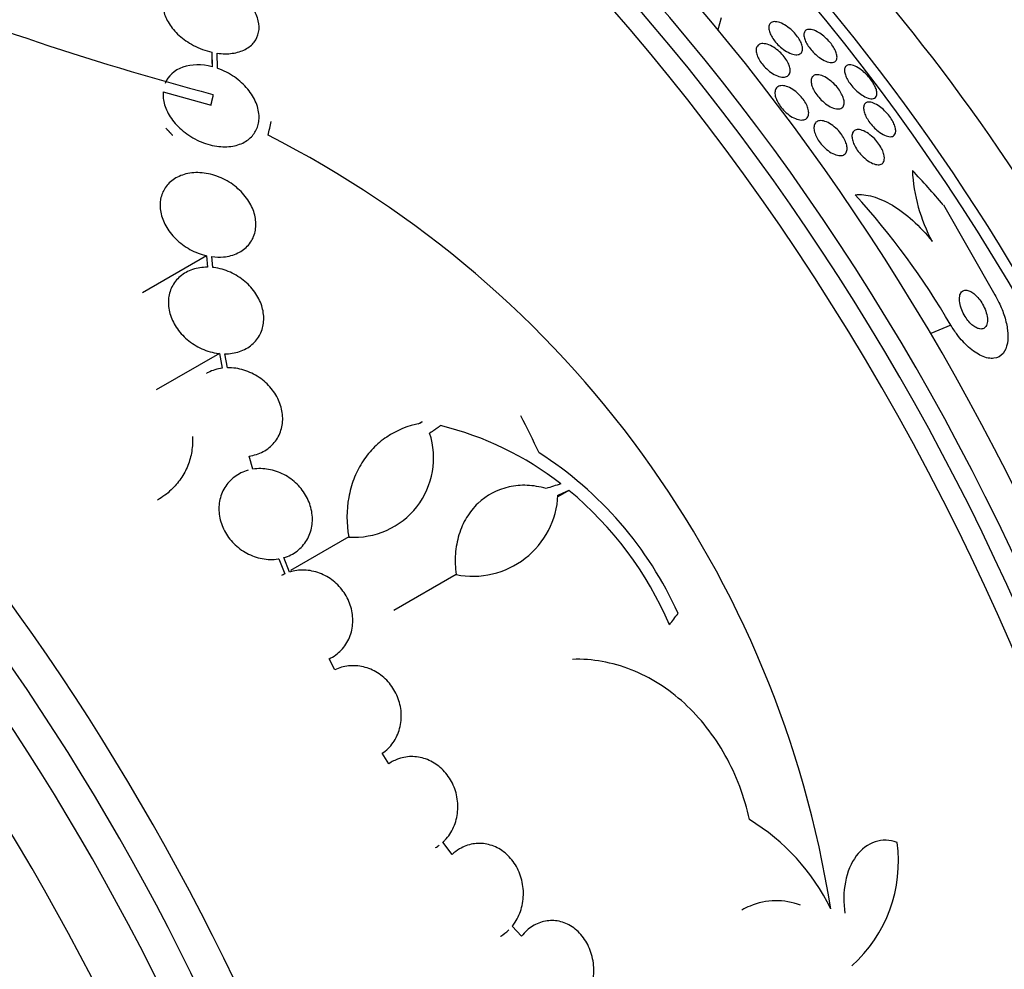
# Model space of a CAD drawing. Units: millimetres. Extents: x 0 to 820, y 0 to 1164.
# Drawn here: x 184 to 202, y 289 to 307 of the extents above; entities that cross this region are included whole.
import ezdxf
from ezdxf import colors
from ezdxf.entities.mleader import LeaderData, LeaderLine
from ezdxf.math import Vec2, Vec3

# ---------------------------------------------------------------- set-up
doc = ezdxf.new("R2010")
doc.units = ezdxf.units.MM
doc.layers.add('DV6_Défaut', color=7, linetype='Continuous')
doc.layers.add('Défaut', color=7, linetype='Continuous')

# ---------------------------------------------------------------- blocks, each defined once
blk = doc.blocks.new('_DOT')
at = {"color": 0}
blk.add_line((0, 0), (-1, 0), dxfattribs=at)
at = {"color": 0, "const_width": 0.333}
blk.add_lwpolyline([(-0.1665, 0, 1), (0.1665, 0, 1)], format="xyb", close=True, dxfattribs=at)
blk = doc.blocks.new('SE5')
at = {"layer": 'DV6_Défaut', "color": 7, "linetype": 'Continuous'}
for p, q in [((197.177, 306.584), (197.111, 306.362)), ((187.635, 305.94), (187.635, 305.73)), ((187.635, 305.94), (187.636, 305.669)), ((187.736, 305.639), (187.735, 305.922)), ((186.719, 305.199), (187.617, 304.95)), ((187.653, 305.15), (187.653, 305.106)), ((201.338, 303.078), (202.302, 301.396)), ((187.532, 302.128), (186.332, 301.435)), ((187.532, 302.128), (187.551, 301.912)), ((187.649, 301.907), (187.632, 302.11)), ((201.478, 300.829), (201.102, 300.671)), ((187.775, 300.295), (186.591, 299.612)), ((187.775, 300.295), (187.828, 300.021)), ((187.924, 300.029), (187.874, 300.289)), ((191.573, 299.017), (191.491, 298.97)), ((191.573, 299.017), (191.531, 298.985)), ((188.402, 298.128), (188.329, 298.374)), ((194.324, 297.731), (194.113, 297.609)), ((190.196, 296.859), (189.104, 296.228)), ((189.089, 296.201), (188.981, 296.471)), ((188.889, 296.45), (189.002, 296.168)), ((192.21, 296.155), (191.044, 295.482)), ((189.937, 294.369), (189.831, 294.576)), ((190.947, 292.609), (190.824, 292.806)), ((192.137, 290.91), (191.961, 291.141)), ((193.434, 289.379), (193.261, 289.568))]:
    blk.add_line(p, q, dxfattribs=at)
for centre, radius, start, end in [((201.113, 356.201), 52.795, 247.3215, 255.2303), ((179.793, 286.834), 19.674, 8.9504, 63.1224), ((203.863, 303.875), 3.109, 182.7597, 208.4046), ((188.625, 293.278), 14.907, 30.4327, 42.0918), ((190.495, 293.141), 5.976, 52.0382, 76.2173), ((190.302, 298.339), 1.485, 265.9414, 18.182), ((190.03, 292.573), 6.95, 24.2438, 57.4854), ((192.525, 297.717), 1.594, 258.568, 357.2187), ((190.021, 292.547), 6.737, 23.3208, 50.3052), ((195.612, 288.126), 4.025, 26.0716, 58.6609), ((197.898, 290.772), 2.599, 311.52, 8.0693)]:
    blk.add_arc(centre, radius, start, end, dxfattribs=at)
for centre, major_axis, ratio, start_param, end_param in [((204.558, 302.184), (-15, 25.981), 0.57735, 3.140001, 6.285371), ((201.73, 300.551), (-13, 22.517), 0.57735, 3.142437, 6.279787), ((199.255, 299.122), (11.25, -19.486), 0.57735, 0, 3.432879), ((186.769, 291.913), (13.417, -23.239), 0.57735, 0.180825, 2.960768), ((187.653, 292.424), (13.173, -22.816), 0.57735, 0.274513, 2.86708), ((187.228, 292.179), (13.294, -23.026), 0.57735, 0.280237, 2.861356), ((188.36, 292.832), (12.953, -22.435), 0.57735, 0.333705, 2.807888), ((190.835, 294.261), (11.988, -20.764), 0.57735, 1.219556, 2.692032), ((191.188, 294.465), (11.823, -20.477), 0.57735, 0.498917, 2.642675), ((193.103, 295.571), (10.75, -18.62), 0.57735, 0.662755, 2.478838), ((199.043, 299), (7.875, -13.64), 0.57735, 0.196525, 2.945067), ((172.98, 283.953), (13.417, -23.239), 0.57735, 0, 3.401435), ((172.521, 283.687), (13.294, -23.026), 0.57735, 0, 3.446829), ((172.096, 283.442), (13.173, -22.816), 0.57735, 0, 3.441293), ((171.389, 283.034), (12.953, -22.435), 0.57735, 0, 3.475297), ((168.914, 281.605), (11.988, -20.764), 0.57735, 0, 3.616357), ((168.561, 281.401), (11.823, -20.477), 0.57735, 0, 3.659321), ((173.532, 291.56), (13.664, 23.898), 0.335484, -0.826262, -0.81356), ((192.705, 293.351), (-6.015, 14.245), 0.814388, -1.199979, -1.142263), ((167.647, 280.874), (11, -19.053), 0.57735, 0, 3.141593), ((167.647, 280.874), (11.327, -19.62), 0.57735, 0, 3.510547), ((180.41, 288.128), (-9.778, 26.868), 0.571456, -1.390858, -1.363365), ((179.288, 289.421), (26.563, 10.477), 0.10365, 0.93573, 0.94829), ((181.477, 286.356), (19.997, 20.319), 0.185194, -0.94726, -0.935814)]:
    blk.add_ellipse(centre, major_axis=major_axis, ratio=ratio, start_param=start_param, end_param=end_param, dxfattribs=at)
for points, knots in [([(187.5, 307.313), (187.404, 307.326), (187.308, 307.327), (187.22, 307.315), (187.131, 307.303), (187.047, 307.278), (186.977, 307.241), (186.909, 307.205), (186.851, 307.158), (186.809, 307.103), (186.767, 307.049), (186.739, 306.986), (186.726, 306.92), (186.713, 306.852), (186.715, 306.779), (186.732, 306.706), (186.749, 306.63), (186.783, 306.552), (186.83, 306.478), (186.879, 306.399), (186.944, 306.323), (187.019, 306.255), (187.098, 306.184), (187.191, 306.12), (187.289, 306.068), (187.397, 306.011), (187.517, 305.966), (187.635, 305.94)], [0, 0, 0, 0, 0.107135, 0.107135, 0.107135, 0.214632, 0.214632, 0.214632, 0.318481, 0.318481, 0.318481, 0.420333, 0.420333, 0.420333, 0.524034, 0.524034, 0.524034, 0.632598, 0.632598, 0.632598, 0.747374, 0.747374, 0.747374, 0.867357, 0.867357, 0.867357, 1, 1, 1, 1]), ([(187.735, 305.922), (187.831, 305.908), (187.927, 305.907), (188.016, 305.919), (188.105, 305.931), (188.188, 305.956), (188.258, 305.993), (188.326, 306.028), (188.384, 306.076), (188.426, 306.131), (188.468, 306.185), (188.496, 306.247), (188.509, 306.314), (188.522, 306.382), (188.52, 306.455), (188.503, 306.528), (188.486, 306.605), (188.453, 306.683), (188.406, 306.758), (188.357, 306.836), (188.292, 306.913), (188.216, 306.981), (188.137, 307.052), (188.045, 307.116), (187.946, 307.168), (187.838, 307.226), (187.719, 307.27), (187.6, 307.296)], [0, 0, 0, 0, 0.107189, 0.107189, 0.107189, 0.214753, 0.214753, 0.214753, 0.318478, 0.318478, 0.318478, 0.420084, 0.420084, 0.420084, 0.523656, 0.523656, 0.523656, 0.632339, 0.632339, 0.632339, 0.747422, 0.747422, 0.747422, 0.86766, 0.86766, 0.86766, 1, 1, 1, 1]), ([(198.699, 306.024), (198.702, 305.992), (198.698, 305.965), (198.687, 305.944), (198.676, 305.924), (198.659, 305.909), (198.636, 305.9), (198.612, 305.891), (198.581, 305.889), (198.546, 305.896), (198.511, 305.902), (198.471, 305.916), (198.429, 305.938), (198.391, 305.957), (198.351, 305.983), (198.312, 306.015), (198.278, 306.041), (198.245, 306.073), (198.216, 306.105), (198.189, 306.135), (198.164, 306.166), (198.144, 306.197), (198.124, 306.228), (198.107, 306.258), (198.095, 306.287), (198.082, 306.317), (198.074, 306.345), (198.07, 306.371), (198.066, 306.399), (198.068, 306.424), (198.074, 306.444), (198.082, 306.467), (198.095, 306.485), (198.114, 306.496), (198.135, 306.509), (198.162, 306.514), (198.195, 306.512), (198.227, 306.51), (198.265, 306.5), (198.306, 306.482), (198.344, 306.465), (198.385, 306.441), (198.426, 306.412), (198.461, 306.386), (198.497, 306.355), (198.529, 306.322), (198.557, 306.293), (198.584, 306.262), (198.607, 306.231), (198.629, 306.2), (198.647, 306.17), (198.662, 306.141), (198.677, 306.111), (198.687, 306.082), (198.693, 306.055), (198.696, 306.045), (198.698, 306.034), (198.699, 306.024)], [0, 0, 0, 0, 0.061232, 0.061232, 0.061232, 0.122231, 0.122231, 0.122231, 0.187275, 0.187275, 0.187275, 0.251364, 0.251364, 0.251364, 0.308947, 0.308947, 0.308947, 0.35857, 0.35857, 0.35857, 0.403321, 0.403321, 0.403321, 0.447464, 0.447464, 0.447464, 0.494477, 0.494477, 0.494477, 0.546826, 0.546826, 0.546826, 0.605637, 0.605637, 0.605637, 0.669699, 0.669699, 0.669699, 0.734655, 0.734655, 0.734655, 0.794507, 0.794507, 0.794507, 0.846108, 0.846108, 0.846108, 0.891536, 0.891536, 0.891536, 0.935212, 0.935212, 0.935212, 0.981018, 0.981018, 0.981018, 1, 1, 1, 1]), ([(199.331, 305.787), (199.317, 305.764), (199.293, 305.75), (199.262, 305.747), (199.235, 305.743), (199.201, 305.748), (199.163, 305.761), (199.126, 305.774), (199.084, 305.794), (199.042, 305.822), (199.011, 305.843), (198.979, 305.867), (198.948, 305.895), (198.917, 305.923), (198.886, 305.954), (198.859, 305.987), (198.834, 306.016), (198.812, 306.047), (198.793, 306.077), (198.775, 306.107), (198.76, 306.137), (198.749, 306.164), (198.737, 306.193), (198.73, 306.22), (198.727, 306.244), (198.724, 306.271), (198.727, 306.294), (198.734, 306.313), (198.743, 306.334), (198.758, 306.349), (198.777, 306.358), (198.799, 306.368), (198.828, 306.371), (198.861, 306.365), (198.894, 306.36), (198.934, 306.346), (198.975, 306.323), (199.007, 306.307), (199.041, 306.285), (199.074, 306.259), (199.108, 306.233), (199.143, 306.202), (199.174, 306.169), (199.202, 306.14), (199.229, 306.108), (199.251, 306.077), (199.272, 306.047), (199.291, 306.017), (199.305, 305.989), (199.32, 305.959), (199.331, 305.931), (199.338, 305.906), (199.345, 305.877), (199.348, 305.852), (199.345, 305.831), (199.343, 305.814), (199.339, 305.799), (199.331, 305.787)], [0, 0, 0, 0, 0.075619, 0.075619, 0.075619, 0.142715, 0.142715, 0.142715, 0.207156, 0.207156, 0.207156, 0.253915, 0.253915, 0.253915, 0.300916, 0.300916, 0.300916, 0.344158, 0.344158, 0.344158, 0.387179, 0.387179, 0.387179, 0.43367, 0.43367, 0.43367, 0.486291, 0.486291, 0.486291, 0.546295, 0.546295, 0.546295, 0.612264, 0.612264, 0.612264, 0.678971, 0.678971, 0.678971, 0.729087, 0.729087, 0.729087, 0.779579, 0.779579, 0.779579, 0.824311, 0.824311, 0.824311, 0.86664, 0.86664, 0.86664, 0.910939, 0.910939, 0.910939, 0.96044, 0.96044, 0.96044, 1, 1, 1, 1]), ([(198.467, 305.571), (198.463, 305.542), (198.451, 305.519), (198.433, 305.502), (198.415, 305.486), (198.391, 305.475), (198.362, 305.472), (198.332, 305.469), (198.296, 305.473), (198.257, 305.486), (198.22, 305.497), (198.179, 305.516), (198.138, 305.542), (198.101, 305.565), (198.063, 305.594), (198.028, 305.626), (197.997, 305.655), (197.967, 305.687), (197.941, 305.72), (197.917, 305.751), (197.896, 305.783), (197.879, 305.814), (197.862, 305.845), (197.85, 305.876), (197.842, 305.905), (197.833, 305.935), (197.83, 305.964), (197.831, 305.988), (197.833, 306.015), (197.841, 306.038), (197.854, 306.056), (197.868, 306.075), (197.888, 306.089), (197.914, 306.096), (197.941, 306.103), (197.974, 306.103), (198.01, 306.095), (198.046, 306.087), (198.087, 306.072), (198.128, 306.049), (198.165, 306.029), (198.205, 306.002), (198.242, 305.971), (198.275, 305.943), (198.308, 305.911), (198.336, 305.878), (198.362, 305.847), (198.386, 305.815), (198.405, 305.784), (198.424, 305.752), (198.439, 305.721), (198.449, 305.692), (198.461, 305.661), (198.467, 305.632), (198.468, 305.606), (198.469, 305.594), (198.468, 305.582), (198.467, 305.571)], [0, 0, 0, 0, 0.06184, 0.06184, 0.06184, 0.123558, 0.123558, 0.123558, 0.18715, 0.18715, 0.18715, 0.24791, 0.24791, 0.24791, 0.302246, 0.302246, 0.302246, 0.350501, 0.350501, 0.350501, 0.395872, 0.395872, 0.395872, 0.441891, 0.441891, 0.441891, 0.491343, 0.491343, 0.491343, 0.546002, 0.546002, 0.546002, 0.606088, 0.606088, 0.606088, 0.669443, 0.669443, 0.669443, 0.731558, 0.731558, 0.731558, 0.787949, 0.787949, 0.787949, 0.837602, 0.837602, 0.837602, 0.88322, 0.88322, 0.88322, 0.92856, 0.92856, 0.92856, 0.976743, 0.976743, 0.976743, 1, 1, 1, 1]), ([(187.636, 305.669), (187.447, 305.717), (187.251, 305.716), (186.93, 305.603), (186.81, 305.492), (186.755, 305.354)], [0, 0, 0, 0, 0.5, 0.5, 1, 1, 1, 1]), ([(200.047, 305.078), (200.023, 305.067), (199.992, 305.065), (199.954, 305.073), (199.92, 305.08), (199.881, 305.096), (199.839, 305.121), (199.808, 305.139), (199.774, 305.163), (199.741, 305.191), (199.708, 305.218), (199.674, 305.251), (199.644, 305.286), (199.617, 305.316), (199.591, 305.349), (199.57, 305.381), (199.55, 305.412), (199.533, 305.442), (199.52, 305.471), (199.507, 305.5), (199.497, 305.528), (199.492, 305.553), (199.486, 305.581), (199.485, 305.606), (199.488, 305.626), (199.492, 305.649), (199.502, 305.668), (199.516, 305.681), (199.532, 305.695), (199.555, 305.703), (199.582, 305.703), (199.611, 305.703), (199.646, 305.695), (199.684, 305.678), (199.721, 305.662), (199.763, 305.637), (199.805, 305.606), (199.835, 305.583), (199.866, 305.556), (199.895, 305.527), (199.925, 305.497), (199.953, 305.464), (199.978, 305.431), (200.001, 305.401), (200.022, 305.369), (200.038, 305.339), (200.055, 305.31), (200.068, 305.281), (200.077, 305.254), (200.086, 305.226), (200.092, 305.2), (200.093, 305.177), (200.094, 305.151), (200.09, 305.129), (200.081, 305.112), (200.073, 305.097), (200.062, 305.086), (200.047, 305.078)], [0, 0, 0, 0, 0.075137, 0.075137, 0.075137, 0.143092, 0.143092, 0.143092, 0.193711, 0.193711, 0.193711, 0.244735, 0.244735, 0.244735, 0.289609, 0.289609, 0.289609, 0.331634, 0.331634, 0.331634, 0.375308, 0.375308, 0.375308, 0.423992, 0.423992, 0.423992, 0.479955, 0.479955, 0.479955, 0.543554, 0.543554, 0.543554, 0.611624, 0.611624, 0.611624, 0.677084, 0.677084, 0.677084, 0.723256, 0.723256, 0.723256, 0.769693, 0.769693, 0.769693, 0.81209, 0.81209, 0.81209, 0.854232, 0.854232, 0.854232, 0.900101, 0.900101, 0.900101, 0.952557, 0.952557, 0.952557, 1, 1, 1, 1]), ([(186.719, 305.199), (186.719, 305.197), (186.719, 305.195), (186.719, 305.194), (186.713, 305.116), (186.724, 305.035), (186.748, 304.954), (186.774, 304.868), (186.817, 304.782), (186.874, 304.701), (186.933, 304.615), (187.009, 304.533), (187.096, 304.462), (187.185, 304.389), (187.287, 304.325), (187.395, 304.276), (187.5, 304.229), (187.613, 304.195), (187.724, 304.179), (187.827, 304.164), (187.931, 304.164), (188.026, 304.181), (188.113, 304.196), (188.195, 304.226), (188.264, 304.268), (188.329, 304.307), (188.384, 304.358), (188.425, 304.417), (188.466, 304.475), (188.494, 304.542), (188.507, 304.613), (188.514, 304.649), (188.517, 304.685), (188.517, 304.723), (188.517, 304.81), (188.497, 304.902), (188.461, 304.991), (188.425, 305.08), (188.371, 305.168), (188.305, 305.248), (188.236, 305.332), (188.151, 305.41), (188.056, 305.476), (187.961, 305.542), (187.853, 305.598), (187.742, 305.637), (187.74, 305.638), (187.738, 305.638), (187.736, 305.639)], [0, 0, 0, 0, 0.001547, 0.001547, 0.001547, 0.070113, 0.070113, 0.070113, 0.143844, 0.143844, 0.143844, 0.222509, 0.222509, 0.222509, 0.303613, 0.303613, 0.303613, 0.382911, 0.382911, 0.382911, 0.456704, 0.456704, 0.456704, 0.524383, 0.524383, 0.524383, 0.588454, 0.588454, 0.588454, 0.652524, 0.652524, 0.652524, 0.684582, 0.684582, 0.684582, 0.761118, 0.761118, 0.761118, 0.837421, 0.837421, 0.837421, 0.917428, 0.917428, 0.917428, 0.998435, 0.998435, 0.998435, 1, 1, 1, 1]), ([(199.479, 305.015), (199.482, 304.983), (199.478, 304.955), (199.467, 304.934), (199.457, 304.913), (199.441, 304.897), (199.419, 304.888), (199.396, 304.878), (199.367, 304.875), (199.334, 304.88), (199.3, 304.885), (199.261, 304.898), (199.22, 304.919), (199.183, 304.939), (199.142, 304.966), (199.103, 304.999), (199.068, 305.027), (199.034, 305.06), (199.004, 305.095), (198.977, 305.126), (198.952, 305.16), (198.932, 305.192), (198.912, 305.224), (198.896, 305.255), (198.885, 305.285), (198.873, 305.316), (198.865, 305.345), (198.862, 305.371), (198.858, 305.399), (198.86, 305.424), (198.866, 305.445), (198.873, 305.468), (198.886, 305.486), (198.904, 305.498), (198.924, 305.512), (198.949, 305.518), (198.98, 305.517), (199.011, 305.516), (199.048, 305.507), (199.087, 305.49), (199.125, 305.474), (199.166, 305.45), (199.207, 305.419), (199.242, 305.393), (199.279, 305.36), (199.312, 305.325), (199.341, 305.294), (199.368, 305.26), (199.391, 305.227), (199.412, 305.195), (199.43, 305.163), (199.444, 305.133), (199.458, 305.103), (199.468, 305.073), (199.474, 305.046), (199.476, 305.035), (199.478, 305.025), (199.479, 305.015)], [0, 0, 0, 0, 0.059298, 0.059298, 0.059298, 0.118317, 0.118317, 0.118317, 0.182265, 0.182265, 0.182265, 0.247243, 0.247243, 0.247243, 0.307362, 0.307362, 0.307362, 0.359491, 0.359491, 0.359491, 0.405466, 0.405466, 0.405466, 0.449461, 0.449461, 0.449461, 0.495253, 0.495253, 0.495253, 0.545634, 0.545634, 0.545634, 0.602244, 0.602244, 0.602244, 0.664782, 0.664782, 0.664782, 0.729969, 0.729969, 0.729969, 0.792031, 0.792031, 0.792031, 0.846401, 0.846401, 0.846401, 0.893508, 0.893508, 0.893508, 0.937377, 0.937377, 0.937377, 0.982178, 0.982178, 0.982178, 1, 1, 1, 1]), ([(198.775, 304.699), (198.756, 304.682), (198.73, 304.672), (198.7, 304.67), (198.67, 304.667), (198.634, 304.672), (198.595, 304.684), (198.558, 304.697), (198.517, 304.716), (198.477, 304.743), (198.44, 304.767), (198.402, 304.797), (198.368, 304.83), (198.337, 304.86), (198.307, 304.894), (198.282, 304.928), (198.259, 304.96), (198.238, 304.994), (198.223, 305.026), (198.207, 305.058), (198.196, 305.09), (198.189, 305.119), (198.182, 305.15), (198.181, 305.179), (198.184, 305.203), (198.187, 305.23), (198.196, 305.253), (198.21, 305.27), (198.226, 305.289), (198.247, 305.302), (198.273, 305.309), (198.301, 305.316), (198.334, 305.315), (198.37, 305.307), (198.406, 305.299), (198.446, 305.283), (198.487, 305.26), (198.524, 305.239), (198.564, 305.211), (198.601, 305.178), (198.634, 305.149), (198.666, 305.116), (198.694, 305.081), (198.719, 305.05), (198.742, 305.016), (198.76, 304.983), (198.778, 304.951), (198.792, 304.918), (198.801, 304.889), (198.811, 304.857), (198.815, 304.828), (198.815, 304.802), (198.815, 304.773), (198.809, 304.749), (198.798, 304.729), (198.792, 304.718), (198.784, 304.708), (198.775, 304.699)], [0, 0, 0, 0, 0.062576, 0.062576, 0.062576, 0.12524, 0.12524, 0.12524, 0.186075, 0.186075, 0.186075, 0.24132, 0.24132, 0.24132, 0.290695, 0.290695, 0.290695, 0.336855, 0.336855, 0.336855, 0.383131, 0.383131, 0.383131, 0.432278, 0.432278, 0.432278, 0.486121, 0.486121, 0.486121, 0.545086, 0.545086, 0.545086, 0.60748, 0.60748, 0.60748, 0.66939, 0.66939, 0.66939, 0.726533, 0.726533, 0.726533, 0.777378, 0.777378, 0.777378, 0.823955, 0.823955, 0.823955, 0.869715, 0.869715, 0.869715, 0.917726, 0.917726, 0.917726, 0.970144, 0.970144, 0.970144, 1, 1, 1, 1]), ([(200.419, 304.385), (200.401, 304.366), (200.373, 304.356), (200.34, 304.357), (200.31, 304.358), (200.275, 304.367), (200.236, 304.385), (200.199, 304.402), (200.158, 304.427), (200.117, 304.46), (200.086, 304.483), (200.056, 304.512), (200.027, 304.542), (199.997, 304.573), (199.969, 304.607), (199.945, 304.642), (199.923, 304.673), (199.904, 304.706), (199.888, 304.737), (199.873, 304.768), (199.862, 304.797), (199.854, 304.824), (199.847, 304.853), (199.843, 304.88), (199.844, 304.902), (199.845, 304.928), (199.851, 304.949), (199.861, 304.965), (199.873, 304.984), (199.891, 304.996), (199.913, 305.002), (199.937, 305.008), (199.968, 305.006), (200.002, 304.997), (200.037, 304.987), (200.076, 304.968), (200.118, 304.941), (200.149, 304.921), (200.182, 304.895), (200.214, 304.866), (200.247, 304.836), (200.279, 304.802), (200.308, 304.766), (200.334, 304.734), (200.357, 304.7), (200.377, 304.667), (200.395, 304.636), (200.41, 304.605), (200.421, 304.577), (200.432, 304.547), (200.44, 304.519), (200.443, 304.495), (200.447, 304.467), (200.445, 304.443), (200.44, 304.424), (200.435, 304.408), (200.428, 304.395), (200.419, 304.385)], [0, 0, 0, 0, 0.075496, 0.075496, 0.075496, 0.142683, 0.142683, 0.142683, 0.207816, 0.207816, 0.207816, 0.254958, 0.254958, 0.254958, 0.302366, 0.302366, 0.302366, 0.345663, 0.345663, 0.345663, 0.388388, 0.388388, 0.388388, 0.434359, 0.434359, 0.434359, 0.48636, 0.48636, 0.48636, 0.545835, 0.545835, 0.545835, 0.611654, 0.611654, 0.611654, 0.678828, 0.678828, 0.678828, 0.729615, 0.729615, 0.729615, 0.780808, 0.780808, 0.780808, 0.825835, 0.825835, 0.825835, 0.868007, 0.868007, 0.868007, 0.911858, 0.911858, 0.911858, 0.960748, 0.960748, 0.960748, 1, 1, 1, 1]), ([(199.532, 304.101), (199.526, 304.072), (199.514, 304.049), (199.496, 304.033), (199.478, 304.016), (199.454, 304.006), (199.426, 304.003), (199.397, 304), (199.362, 304.005), (199.325, 304.017), (199.288, 304.029), (199.247, 304.049), (199.207, 304.076), (199.17, 304.101), (199.132, 304.132), (199.097, 304.167), (199.066, 304.199), (199.036, 304.234), (199.011, 304.27), (198.988, 304.303), (198.968, 304.337), (198.953, 304.37), (198.938, 304.403), (198.927, 304.435), (198.92, 304.464), (198.914, 304.495), (198.912, 304.523), (198.915, 304.547), (198.918, 304.574), (198.927, 304.597), (198.94, 304.614), (198.954, 304.633), (198.975, 304.647), (198.999, 304.653), (199.026, 304.66), (199.058, 304.66), (199.093, 304.652), (199.128, 304.644), (199.168, 304.628), (199.208, 304.605), (199.246, 304.583), (199.285, 304.554), (199.322, 304.52), (199.355, 304.49), (199.388, 304.455), (199.416, 304.418), (199.441, 304.386), (199.464, 304.351), (199.482, 304.317), (199.499, 304.284), (199.512, 304.252), (199.521, 304.222), (199.53, 304.19), (199.535, 304.161), (199.535, 304.135), (199.535, 304.123), (199.534, 304.112), (199.532, 304.101)], [0, 0, 0, 0, 0.060202, 0.060202, 0.060202, 0.12021, 0.12021, 0.12021, 0.183433, 0.183433, 0.183433, 0.245817, 0.245817, 0.245817, 0.302856, 0.302856, 0.302856, 0.353256, 0.353256, 0.353256, 0.39938, 0.39938, 0.39938, 0.444819, 0.444819, 0.444819, 0.492677, 0.492677, 0.492677, 0.545152, 0.545152, 0.545152, 0.603165, 0.603165, 0.603165, 0.665581, 0.665581, 0.665581, 0.728719, 0.728719, 0.728719, 0.787696, 0.787696, 0.787696, 0.839863, 0.839863, 0.839863, 0.886684, 0.886684, 0.886684, 0.931773, 0.931773, 0.931773, 0.978564, 0.978564, 0.978564, 1, 1, 1, 1]), ([(200.234, 303.952), (200.233, 303.921), (200.226, 303.895), (200.213, 303.875), (200.199, 303.856), (200.181, 303.843), (200.157, 303.836), (200.132, 303.829), (200.102, 303.83), (200.067, 303.838), (200.033, 303.847), (199.993, 303.864), (199.953, 303.889), (199.915, 303.911), (199.875, 303.942), (199.837, 303.978), (199.804, 304.009), (199.772, 304.045), (199.744, 304.082), (199.719, 304.115), (199.697, 304.15), (199.679, 304.184), (199.662, 304.216), (199.649, 304.248), (199.64, 304.277), (199.631, 304.308), (199.626, 304.337), (199.626, 304.362), (199.625, 304.389), (199.63, 304.413), (199.639, 304.432), (199.649, 304.453), (199.665, 304.469), (199.685, 304.479), (199.707, 304.489), (199.734, 304.493), (199.766, 304.489), (199.798, 304.484), (199.836, 304.472), (199.875, 304.451), (199.913, 304.431), (199.954, 304.404), (199.993, 304.37), (200.028, 304.34), (200.063, 304.304), (200.094, 304.267), (200.12, 304.234), (200.145, 304.198), (200.166, 304.163), (200.184, 304.131), (200.2, 304.098), (200.211, 304.068), (200.222, 304.037), (200.229, 304.007), (200.232, 303.981), (200.233, 303.971), (200.234, 303.961), (200.234, 303.952)], [0, 0, 0, 0, 0.059012, 0.059012, 0.059012, 0.117735, 0.117735, 0.117735, 0.181574, 0.181574, 0.181574, 0.246784, 0.246784, 0.246784, 0.307382, 0.307382, 0.307382, 0.359931, 0.359931, 0.359931, 0.406061, 0.406061, 0.406061, 0.449964, 0.449964, 0.449964, 0.4955, 0.4955, 0.4955, 0.545536, 0.545536, 0.545536, 0.601807, 0.601807, 0.601807, 0.664159, 0.664159, 0.664159, 0.729467, 0.729467, 0.729467, 0.791955, 0.791955, 0.791955, 0.846794, 0.846794, 0.846794, 0.894136, 0.894136, 0.894136, 0.937968, 0.937968, 0.937968, 0.982542, 0.982542, 0.982542, 1, 1, 1, 1]), ([(187.632, 302.11), (187.706, 302.1), (187.78, 302.099), (187.851, 302.105), (187.947, 302.114), (188.039, 302.139), (188.12, 302.179), (188.196, 302.216), (188.264, 302.267), (188.317, 302.327), (188.345, 302.36), (188.37, 302.396), (188.39, 302.434), (188.428, 302.505), (188.45, 302.586), (188.456, 302.668), (188.462, 302.75), (188.452, 302.837), (188.427, 302.922), (188.401, 303.009), (188.359, 303.096), (188.304, 303.176), (188.247, 303.261), (188.174, 303.34), (188.092, 303.409), (188.007, 303.479), (187.909, 303.54), (187.807, 303.585), (187.704, 303.631), (187.595, 303.662), (187.487, 303.676), (187.383, 303.689), (187.277, 303.686), (187.181, 303.667), (187.09, 303.648), (187.004, 303.614), (186.931, 303.568), (186.862, 303.523), (186.803, 303.466), (186.759, 303.401), (186.717, 303.337), (186.687, 303.263), (186.673, 303.187), (186.658, 303.108), (186.659, 303.025), (186.675, 302.942), (186.691, 302.856), (186.724, 302.769), (186.769, 302.687), (186.817, 302.6), (186.881, 302.517), (186.956, 302.444), (187.033, 302.368), (187.125, 302.3), (187.222, 302.246), (187.32, 302.193), (187.426, 302.152), (187.532, 302.128)], [0, 0, 0, 0, 0.040381, 0.040381, 0.040381, 0.095148, 0.095148, 0.095148, 0.147026, 0.147026, 0.147026, 0.174872, 0.174872, 0.174872, 0.227358, 0.227358, 0.227358, 0.279721, 0.279721, 0.279721, 0.333964, 0.333964, 0.333964, 0.391068, 0.391068, 0.391068, 0.450168, 0.450168, 0.450168, 0.509354, 0.509354, 0.509354, 0.566462, 0.566462, 0.566462, 0.620346, 0.620346, 0.620346, 0.671535, 0.671535, 0.671535, 0.721719, 0.721719, 0.721719, 0.772804, 0.772804, 0.772804, 0.826244, 0.826244, 0.826244, 0.882626, 0.882626, 0.882626, 0.941366, 0.941366, 0.941366, 1, 1, 1, 1]), ([(199.687, 303.271), (199.789, 303.279), (199.898, 303.268), (200.132, 303.202), (200.257, 303.148), (200.508, 302.999), (200.639, 302.901), (200.89, 302.674), (201.013, 302.542), (201.129, 302.397)], [0, 0, 0, 0, 0.25, 0.25, 0.5, 0.5, 0.75, 0.75, 1, 1, 1, 1]), ([(187.551, 301.912), (187.454, 301.912), (187.359, 301.898), (187.273, 301.869), (187.186, 301.84), (187.106, 301.796), (187.04, 301.739), (186.975, 301.685), (186.922, 301.617), (186.885, 301.543), (186.849, 301.47), (186.827, 301.388), (186.82, 301.304), (186.814, 301.22), (186.824, 301.131), (186.848, 301.045), (186.872, 300.957), (186.913, 300.869), (186.966, 300.788), (187.022, 300.704), (187.092, 300.625), (187.171, 300.558), (187.253, 300.488), (187.347, 300.429), (187.445, 300.385), (187.545, 300.34), (187.652, 300.31), (187.757, 300.297), (187.763, 300.296), (187.769, 300.295), (187.775, 300.295)], [0, 0, 0, 0, 0.109455, 0.109455, 0.109455, 0.21921, 0.21921, 0.21921, 0.325956, 0.325956, 0.325956, 0.430572, 0.430572, 0.430572, 0.53598, 0.53598, 0.53598, 0.644654, 0.644654, 0.644654, 0.757785, 0.757785, 0.757785, 0.87478, 0.87478, 0.87478, 0.993264, 0.993264, 0.993264, 1, 1, 1, 1]), ([(187.874, 300.289), (187.97, 300.289), (188.065, 300.303), (188.151, 300.332), (188.238, 300.361), (188.317, 300.405), (188.384, 300.462), (188.448, 300.516), (188.501, 300.584), (188.538, 300.658), (188.575, 300.731), (188.597, 300.813), (188.603, 300.897), (188.61, 300.982), (188.6, 301.071), (188.576, 301.157), (188.551, 301.245), (188.511, 301.334), (188.458, 301.414), (188.402, 301.499), (188.332, 301.577), (188.253, 301.644), (188.171, 301.714), (188.077, 301.773), (187.979, 301.817), (187.879, 301.861), (187.773, 301.892), (187.667, 301.905), (187.661, 301.905), (187.655, 301.906), (187.649, 301.907)], [0, 0, 0, 0, 0.109417, 0.109417, 0.109417, 0.219125, 0.219125, 0.219125, 0.325942, 0.325942, 0.325942, 0.430734, 0.430734, 0.430734, 0.536278, 0.536278, 0.536278, 0.644949, 0.644949, 0.644949, 0.757955, 0.757955, 0.757955, 0.874829, 0.874829, 0.874829, 0.993339, 0.993339, 0.993339, 1, 1, 1, 1]), ([(201.998, 300.761), (202.029, 300.752), (202.056, 300.752), (202.08, 300.759), (202.103, 300.767), (202.122, 300.782), (202.136, 300.804), (202.151, 300.827), (202.161, 300.858), (202.163, 300.896), (202.166, 300.933), (202.162, 300.977), (202.151, 301.024), (202.141, 301.067), (202.125, 301.113), (202.104, 301.159), (202.086, 301.199), (202.063, 301.239), (202.039, 301.275), (202.016, 301.308), (201.991, 301.339), (201.966, 301.365), (201.942, 301.391), (201.916, 301.413), (201.892, 301.431), (201.865, 301.45), (201.839, 301.463), (201.815, 301.472), (201.789, 301.481), (201.764, 301.484), (201.742, 301.481), (201.718, 301.477), (201.697, 301.466), (201.681, 301.449), (201.663, 301.429), (201.65, 301.402), (201.644, 301.368), (201.638, 301.334), (201.638, 301.293), (201.645, 301.247), (201.652, 301.205), (201.665, 301.158), (201.684, 301.111), (201.7, 301.07), (201.722, 301.028), (201.746, 300.989), (201.768, 300.954), (201.792, 300.921), (201.817, 300.892), (201.841, 300.864), (201.867, 300.839), (201.892, 300.82), (201.918, 300.799), (201.944, 300.783), (201.969, 300.772), (201.979, 300.767), (201.988, 300.764), (201.998, 300.761)], [0, 0, 0, 0, 0.06105, 0.06105, 0.06105, 0.121854, 0.121854, 0.121854, 0.186985, 0.186985, 0.186985, 0.251548, 0.251548, 0.251548, 0.309626, 0.309626, 0.309626, 0.359331, 0.359331, 0.359331, 0.403806, 0.403806, 0.403806, 0.447595, 0.447595, 0.447595, 0.494368, 0.494368, 0.494368, 0.546696, 0.546696, 0.546696, 0.605717, 0.605717, 0.605717, 0.670083, 0.670083, 0.670083, 0.735206, 0.735206, 0.735206, 0.795027, 0.795027, 0.795027, 0.846574, 0.846574, 0.846574, 0.892015, 0.892015, 0.892015, 0.935691, 0.935691, 0.935691, 0.981402, 0.981402, 0.981402, 1, 1, 1, 1]), ([(202.302, 301.396), (202.329, 301.35), (202.355, 301.302), (202.379, 301.253), (202.421, 301.166), (202.457, 301.077), (202.483, 300.993), (202.512, 300.901), (202.531, 300.813), (202.541, 300.732), (202.551, 300.642), (202.55, 300.559), (202.537, 300.489), (202.523, 300.41), (202.495, 300.345), (202.456, 300.298), (202.413, 300.247), (202.356, 300.215), (202.287, 300.206), (202.22, 300.198), (202.14, 300.212), (202.054, 300.251), (201.976, 300.286), (201.892, 300.342), (201.808, 300.417), (201.737, 300.481), (201.664, 300.561), (201.598, 300.649), (201.555, 300.705), (201.515, 300.767), (201.478, 300.829)], [0, 0, 0, 0, 0.048333, 0.048333, 0.048333, 0.136242, 0.136242, 0.136242, 0.231364, 0.231364, 0.231364, 0.338509, 0.338509, 0.338509, 0.459167, 0.459167, 0.459167, 0.589246, 0.589246, 0.589246, 0.71834, 0.71834, 0.71834, 0.83493, 0.83493, 0.83493, 0.935329, 0.935329, 0.935329, 1, 1, 1, 1]), ([(187.828, 300.021), (187.733, 300.009), (187.642, 299.981), (187.561, 299.939), (187.552, 299.934), (187.542, 299.929), (187.533, 299.924)], [0, 0, 0, 0, 0.895646, 0.895646, 0.895646, 1, 1, 1, 1]), ([(188.329, 298.374), (188.423, 298.387), (188.514, 298.416), (188.594, 298.458), (188.674, 298.501), (188.746, 298.559), (188.803, 298.627), (188.859, 298.694), (188.902, 298.773), (188.928, 298.857), (188.954, 298.94), (188.964, 299.03), (188.959, 299.12), (188.954, 299.21), (188.932, 299.302), (188.896, 299.389), (188.86, 299.478), (188.808, 299.564), (188.746, 299.64), (188.681, 299.719), (188.603, 299.79), (188.518, 299.847), (188.43, 299.906), (188.333, 299.953), (188.234, 299.984), (188.134, 300.015), (188.028, 300.03), (187.927, 300.029), (187.926, 300.029), (187.925, 300.029), (187.924, 300.029)], [0, 0, 0, 0, 0.111048, 0.111048, 0.111048, 0.222336, 0.222336, 0.222336, 0.331316, 0.331316, 0.331316, 0.438344, 0.438344, 0.438344, 0.545443, 0.545443, 0.545443, 0.654526, 0.654526, 0.654526, 0.766724, 0.766724, 0.766724, 0.881943, 0.881943, 0.881943, 0.998766, 0.998766, 0.998766, 1, 1, 1, 1]), ([(191.531, 298.985), (191.304, 298.943), (191.095, 298.858), (190.816, 298.668), (190.731, 298.597), (190.576, 298.436), (190.506, 298.346), (190.384, 298.152), (190.333, 298.049), (190.25, 297.832), (190.218, 297.717), (190.154, 297.361), (190.154, 297.112), (190.196, 296.859)], [0, 0, 0, 0, 0.25, 0.25, 0.375, 0.375, 0.5, 0.5, 0.625, 0.625, 0.75, 0.75, 1, 1, 1, 1]), ([(187.27, 298.743), (187.275, 298.648), (187.27, 298.554), (187.241, 298.371), (187.216, 298.28), (187.147, 298.109), (187.104, 298.028), (186.999, 297.875), (186.938, 297.804), (186.794, 297.668), (186.707, 297.605), (186.614, 297.551)], [0, 0, 0, 0, 0.194741, 0.194741, 0.389482, 0.389482, 0.584223, 0.584223, 0.778964, 0.778964, 1, 1, 1, 1]), ([(188.981, 296.471), (189.071, 296.497), (189.156, 296.54), (189.229, 296.595), (189.302, 296.651), (189.365, 296.721), (189.412, 296.8), (189.458, 296.878), (189.49, 296.966), (189.506, 297.058), (189.521, 297.148), (189.52, 297.244), (189.503, 297.338), (189.486, 297.431), (189.453, 297.524), (189.407, 297.609), (189.361, 297.696), (189.3, 297.777), (189.229, 297.847), (189.157, 297.918), (189.073, 297.98), (188.984, 298.026), (188.893, 298.074), (188.794, 298.108), (188.696, 298.125), (188.598, 298.142), (188.497, 298.143), (188.402, 298.128)], [0, 0, 0, 0, 0.11235, 0.11235, 0.11235, 0.2249, 0.2249, 0.2249, 0.335615, 0.335615, 0.335615, 0.444364, 0.444364, 0.444364, 0.552512, 0.552512, 0.552512, 0.661621, 0.661621, 0.661621, 0.772839, 0.772839, 0.772839, 0.886473, 0.886473, 0.886473, 1, 1, 1, 1]), ([(188.31, 298.108), (188.219, 298.083), (188.134, 298.041), (188.06, 297.986), (187.986, 297.932), (187.922, 297.862), (187.874, 297.784), (187.826, 297.706), (187.793, 297.618), (187.777, 297.527), (187.76, 297.437), (187.76, 297.341), (187.776, 297.248), (187.792, 297.155), (187.823, 297.062), (187.869, 296.976), (187.914, 296.889), (187.974, 296.807), (188.044, 296.736), (188.116, 296.664), (188.199, 296.602), (188.288, 296.555), (188.378, 296.506), (188.476, 296.471), (188.575, 296.453), (188.674, 296.434), (188.777, 296.432), (188.873, 296.447), (188.878, 296.448), (188.884, 296.449), (188.889, 296.45)], [0, 0, 0, 0, 0.111579, 0.111579, 0.111579, 0.223359, 0.223359, 0.223359, 0.333281, 0.333281, 0.333281, 0.441153, 0.441153, 0.441153, 0.548351, 0.548351, 0.548351, 0.656486, 0.656486, 0.656486, 0.766747, 0.766747, 0.766747, 0.879446, 0.879446, 0.879446, 0.993854, 0.993854, 0.993854, 1, 1, 1, 1]), ([(193.894, 297.767), (193.776, 297.801), (193.659, 297.82), (193.426, 297.83), (193.31, 297.82), (192.981, 297.748), (192.779, 297.641), (192.537, 297.41), (192.465, 297.319), (192.346, 297.123), (192.298, 297.016), (192.228, 296.785), (192.205, 296.665), (192.187, 296.415), (192.192, 296.285), (192.21, 296.155)], [0, 0, 0, 0, 0.125, 0.125, 0.25, 0.25, 0.5, 0.5, 0.625, 0.625, 0.75, 0.75, 0.875, 0.875, 1, 1, 1, 1]), ([(189.831, 294.576), (189.916, 294.616), (189.994, 294.672), (190.058, 294.74), (190.123, 294.807), (190.176, 294.889), (190.212, 294.977), (190.248, 295.064), (190.269, 295.161), (190.273, 295.258), (190.277, 295.354), (190.264, 295.454), (190.237, 295.548), (190.209, 295.642), (190.165, 295.734), (190.11, 295.816), (190.054, 295.898), (189.985, 295.972), (189.908, 296.034), (189.83, 296.096), (189.742, 296.146), (189.651, 296.18), (189.558, 296.215), (189.46, 296.235), (189.364, 296.238), (189.27, 296.242), (189.176, 296.229), (189.089, 296.201)], [0, 0, 0, 0, 0.113459, 0.113459, 0.113459, 0.227083, 0.227083, 0.227083, 0.339314, 0.339314, 0.339314, 0.449573, 0.449573, 0.449573, 0.558616, 0.558616, 0.558616, 0.667687, 0.667687, 0.667687, 0.777983, 0.777983, 0.777983, 0.890197, 0.890197, 0.890197, 1, 1, 1, 1]), ([(190.824, 292.806), (190.902, 292.859), (190.972, 292.927), (191.028, 293.006), (191.083, 293.084), (191.125, 293.175), (191.151, 293.271), (191.177, 293.366), (191.187, 293.468), (191.18, 293.569), (191.173, 293.668), (191.15, 293.769), (191.111, 293.863), (191.074, 293.955), (191.021, 294.043), (190.958, 294.12), (190.894, 294.195), (190.819, 294.262), (190.737, 294.313), (190.655, 294.365), (190.564, 294.403), (190.473, 294.425), (190.38, 294.447), (190.284, 294.453), (190.192, 294.443), (190.103, 294.433), (190.016, 294.407), (189.937, 294.369)], [0, 0, 0, 0, 0.114367, 0.114367, 0.114367, 0.228866, 0.228866, 0.228866, 0.342428, 0.342428, 0.342428, 0.454073, 0.454073, 0.454073, 0.563968, 0.563968, 0.563968, 0.673035, 0.673035, 0.673035, 0.782509, 0.782509, 0.782509, 0.893431, 0.893431, 0.893431, 1, 1, 1, 1]), ([(197.705, 291.563), (197.66, 291.774), (197.598, 291.984), (197.446, 292.387), (197.356, 292.58), (197.15, 292.95), (197.031, 293.128), (196.774, 293.456), (196.635, 293.606), (196.336, 293.878), (196.175, 294.002), (195.842, 294.212), (195.67, 294.3), (195.314, 294.44), (195.13, 294.493), (194.761, 294.558), (194.577, 294.572), (194.391, 294.565)], [0, 0, 0, 0, 0.125, 0.125, 0.25, 0.25, 0.375, 0.375, 0.5, 0.5, 0.625, 0.625, 0.75, 0.75, 0.875, 0.875, 1, 1, 1, 1]), ([(191.961, 291.141), (191.975, 291.153), (191.987, 291.165), (192, 291.178), (192.066, 291.247), (192.122, 291.331), (192.162, 291.422), (192.203, 291.513), (192.229, 291.614), (192.238, 291.717), (192.247, 291.818), (192.24, 291.925), (192.217, 292.026), (192.194, 292.126), (192.155, 292.224), (192.103, 292.311), (192.051, 292.397), (191.986, 292.475), (191.912, 292.539), (191.84, 292.602), (191.756, 292.653), (191.67, 292.688), (191.584, 292.722), (191.491, 292.742), (191.401, 292.744), (191.31, 292.747), (191.218, 292.733), (191.132, 292.703), (191.067, 292.681), (191.005, 292.649), (190.947, 292.609)], [0, 0, 0, 0, 0.021027, 0.021027, 0.021027, 0.135838, 0.135838, 0.135838, 0.251209, 0.251209, 0.251209, 0.365836, 0.365836, 0.365836, 0.478522, 0.478522, 0.478522, 0.588977, 0.588977, 0.588977, 0.697909, 0.697909, 0.697909, 0.806642, 0.806642, 0.806642, 0.916532, 0.916532, 0.916532, 1, 1, 1, 1]), ([(193.261, 289.568), (193.28, 289.591), (193.298, 289.616), (193.315, 289.642), (193.369, 289.725), (193.41, 289.819), (193.436, 289.918), (193.463, 290.018), (193.474, 290.125), (193.469, 290.231), (193.463, 290.336), (193.441, 290.443), (193.405, 290.542), (193.368, 290.639), (193.317, 290.731), (193.254, 290.81), (193.192, 290.886), (193.118, 290.953), (193.038, 291.003), (192.959, 291.052), (192.872, 291.086), (192.785, 291.104), (192.698, 291.122), (192.608, 291.123), (192.521, 291.107), (192.435, 291.092), (192.35, 291.06), (192.273, 291.014), (192.225, 290.985), (192.179, 290.95), (192.137, 290.91)], [0, 0, 0, 0, 0.035678, 0.035678, 0.035678, 0.150134, 0.150134, 0.150134, 0.26632, 0.26632, 0.26632, 0.382324, 0.382324, 0.382324, 0.496274, 0.496274, 0.496274, 0.607276, 0.607276, 0.607276, 0.715807, 0.715807, 0.715807, 0.823381, 0.823381, 0.823381, 0.93182, 0.93182, 0.93182, 1, 1, 1, 1]), ([(200.471, 291.137), (200.402, 291.161), (200.333, 291.175), (200.195, 291.179), (200.125, 291.169), (199.927, 291.105), (199.804, 291.013), (199.609, 290.752), (199.538, 290.581), (199.466, 290.208), (199.463, 290.005), (199.494, 289.808)], [0, 0, 0, 0, 0.125, 0.125, 0.25, 0.25, 0.5, 0.5, 0.75, 0.75, 1, 1, 1, 1]), ([(198.661, 289.961), (198.506, 290.019), (198.348, 290.047), (198.028, 290.042), (197.868, 290.009), (197.665, 289.923), (197.613, 289.898), (197.563, 289.869)], [0, 0, 0, 0, 0.427313, 0.427313, 0.854626, 0.854626, 1, 1, 1, 1]), ([(194.642, 288.188), (194.663, 288.222), (194.682, 288.258), (194.699, 288.295), (194.74, 288.388), (194.769, 288.49), (194.782, 288.594), (194.795, 288.7), (194.793, 288.811), (194.775, 288.917), (194.757, 289.023), (194.723, 289.128), (194.675, 289.221), (194.628, 289.313), (194.566, 289.397), (194.495, 289.465), (194.426, 289.531), (194.346, 289.584), (194.262, 289.619), (194.181, 289.653), (194.094, 289.672), (194.008, 289.673), (193.923, 289.673), (193.837, 289.657), (193.758, 289.626), (193.678, 289.595), (193.601, 289.547), (193.535, 289.488), (193.499, 289.455), (193.465, 289.419), (193.434, 289.379)], [0, 0, 0, 0, 0.045596, 0.045596, 0.045596, 0.160023, 0.160023, 0.160023, 0.277307, 0.277307, 0.277307, 0.39504, 0.39504, 0.39504, 0.510481, 0.510481, 0.510481, 0.621983, 0.621983, 0.621983, 0.729812, 0.729812, 0.729812, 0.835817, 0.835817, 0.835817, 0.942443, 0.942443, 0.942443, 1, 1, 1, 1]), ([(193.041, 289.379), (193.042, 289.38), (193.043, 289.38), (193.044, 289.381), (193.099, 289.413), (193.15, 289.452), (193.197, 289.497)], [0, 0, 0, 0, 0.013503, 0.013503, 0.013503, 1, 1, 1, 1])]:
    blk.add_open_spline(points, degree=3, knots=knots, dxfattribs=at)
for points, degree in [([(187.617, 304.95), (187.635, 305.028), (187.653, 305.106)], 2), ([(186.768, 304.519), (186.832, 304.452), (186.895, 304.384)], 2), ([(191.712, 298.803), (191.816, 298.874), (191.919, 298.945)], 2), ([(194.117, 297.64), (194.221, 297.686), (194.324, 297.731)], 2), ([(189.002, 296.168), (188.979, 296.158), (188.957, 296.146), (188.935, 296.134)], 3), ([(191.825, 291.041), (191.847, 291.053), (191.869, 291.067), (191.889, 291.082)], 3)]:
    blk.add_open_spline(points, degree=degree, dxfattribs=at)

msp = doc.modelspace()

# ---------------------------------------------------------------- block references
at = {"layer": 'Défaut'}
msp.add_blockref('SE5', (0, 0), dxfattribs=at)

# ---------------------------------------------------------------- leaders
at = {"layer": 'Défaut', "color": 7, "linetype": 'Continuous'}
ml = msp.add_multileader_mtext('Standard', dxfattribs=at)
ml.set_content('{\\pxsm0.9;\\fSolid Edge ISO|b1||i0||c0|p34;\\W1.;03/01/2018\\P}', color=256)
ml.set_leader_properties()
ml.set_arrow_properties(name='DOT')
ml.build(insert=Vec2(0, 0))
ml.multileader.update_dxf_attribs({"leader_type": 0, "dogleg_length": 0, "arrow_head_size": 12})
ctx = ml.context
ctx.base_point, ctx.char_height, ctx.arrow_head_size, ctx.landing_gap_size = Vec3(656.602, 1156.973), 12, 12, 4.2
notes = []
notes.append((ctx, [(0, (0, 0, 0), (0, 0), (1, 0), 1, [])]))
ctx.mtext.insert = Vec3(658.602, 1163.093)
for ctx, leaders in notes:
    for number, flags, end, landing, length, lines in leaders:
        leader = LeaderData()
        leader.index, (leader.has_last_leader_line, leader.has_dogleg_vector, leader.attachment_direction) = number, flags
        leader.last_leader_point, leader.dogleg_vector, leader.dogleg_length = Vec3(end), Vec3(landing), length
        for number, points, colour, breaks in lines:
            line = LeaderLine()
            line.index, line.vertices, line.color, line.breaks = number, Vec3.list(points), colors.encode_raw_color(colour), breaks
            leader.lines.append(line)
        ctx.leaders.append(leader)

doc.saveas('drawing.dxf')
